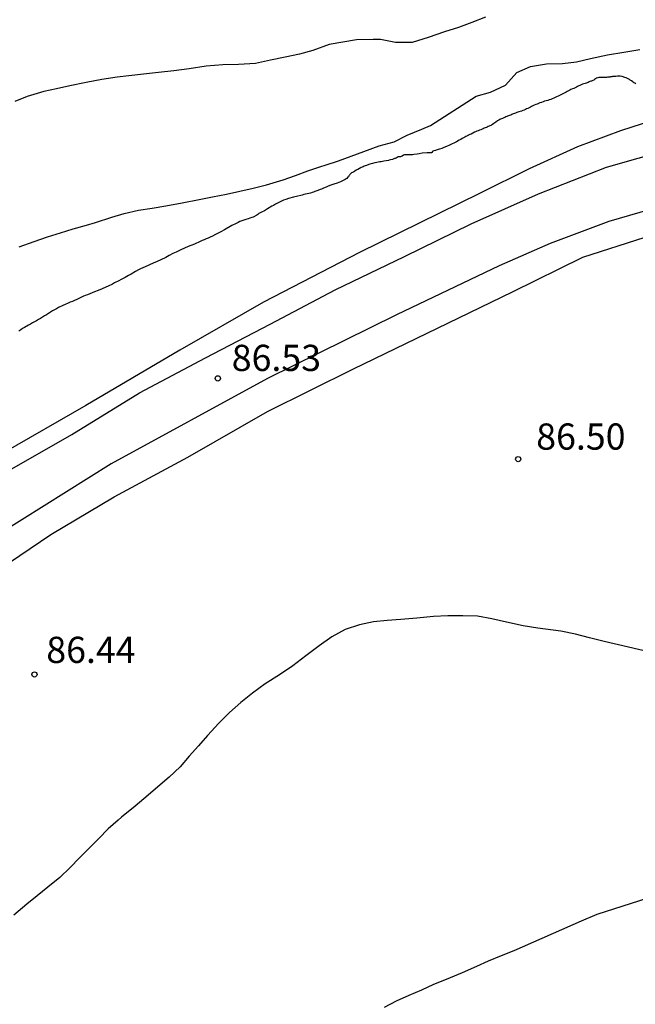
# Model space of a CAD drawing. Units: metres. Extents: x 585544 to 585894, y 4793540 to 4793790.
# Drawn here: x 585597 to 585615, y 4793729 to 4793757 of the extents above; entities that cross this region are included whole.
import ezdxf

# ---------------------------------------------------------------- set-up
doc = ezdxf.new("R2010")
doc.units = ezdxf.units.M
for name, color, linetype in [('020104', 34, 'Continuous'), ('020204', 9, 'Continuous'), ('020308', 9, 'Continuous'), ('060134', 9, 'Continuous'), ('070101', 9, 'ALAMBRADA'), ('070104', 3, 'Continuous')]:
    doc.layers.add(name, color=color, linetype=linetype)
doc.layers.add('020105', color=24, linetype='Continuous', lineweight=30)
doc.styles.add('ARIAL', font='ARIAL.TTF', dxfattribs={"height": 1})
doc.linetypes.add('ALAMBRADA', pattern='A,1,[203,DONOSTI.shx,S=0.1,R=0,X=0,Y=0],1', length=2)

# ---------------------------------------------------------------- blocks, each defined once
blk = doc.blocks.new('COTAPU')
blk.add_circle((0, 0), 0.075)

msp = doc.modelspace()

# ---------------------------------------------------------------- linework, layer by layer
at = {"layer": '020104', "elevation": 86, "flags": 128}
for points in [[(585597.333, 4793750.344), (585597.759, 4793750.498), (585598.141, 4793750.636), (585598.513, 4793750.752), (585598.879, 4793750.86), (585599.257, 4793750.97), (585599.519, 4793751.044), (585599.981, 4793751.192), (585600.335, 4793751.304), (585600.745, 4793751.394), (585601.14, 4793751.458), (585601.524, 4793751.518), (585601.994, 4793751.602), (585602.48, 4793751.7), (585602.868, 4793751.776), (585603.266, 4793751.856), (585603.648, 4793751.94), (585604.028, 4793752.026), (585604.406, 4793752.116), (585604.882, 4793752.262), (585605.238, 4793752.392), (585605.592, 4793752.52), (585605.96, 4793752.646), (585606.088, 4793752.686), (585606.468, 4793752.806), (585606.836, 4793752.938), (585607.192, 4793753.078), (585607.63, 4793753.24), (585608.06, 4793753.354), (585608.43, 4793753.544), (585608.856, 4793753.71), (585609.098, 4793753.82), (585610.41, 4793754.656), (585610.822, 4793754.77), (585611.246, 4793754.972), (585611.574, 4793755.334), (585611.962, 4793755.51), (585612.42, 4793755.586), (585612.884, 4793755.594), (585613.284, 4793755.64), (585613.678, 4793755.732), (585614.166, 4793755.84), (585614.634, 4793755.912), (585615.09, 4793755.988)], [(585618.412, 4793738.052), (585614.07, 4793739.056), (585613.652, 4793739.164), (585613.252, 4793739.27), (585612.828, 4793739.354), (585612.612, 4793739.38), (585612.178, 4793739.436), (585611.756, 4793739.504), (585611.274, 4793739.612), (585610.862, 4793739.706), (585610.444, 4793739.784), (585610.028, 4793739.796), (585609.6, 4793739.796), (585609.188, 4793739.774), (585608.712, 4793739.722), (585608.256, 4793739.69), (585607.862, 4793739.664), (585607.474, 4793739.618), (585607.07, 4793739.54), (585606.656, 4793739.398), (585606.274, 4793739.194), (585605.912, 4793738.938), (585605.532, 4793738.65), (585605.158, 4793738.366), (585604.782, 4793738.102), (585604.374, 4793737.844), (585604.006, 4793737.584), (585603.672, 4793737.318), (585603.346, 4793737.032), (585603.042, 4793736.726), (585602.716, 4793736.374), (585602.46, 4793736.072), (585602.198, 4793735.776), (585601.938, 4793735.476), (585601.622, 4793735.18), (585601.302, 4793734.904), (585601.02, 4793734.66), (585600.646, 4793734.348), (585600.264, 4793734.03), (585600.168, 4793733.95), (585599.88, 4793733.702), (585599.606, 4793733.429), (585599.336, 4793733.147), (585599.058, 4793732.873), (585598.786, 4793732.593), (585598.49, 4793732.313), (585598.154, 4793732.035), (585597.842, 4793731.785), (585597.55, 4793731.547), (585597.174, 4793731.233)]]:
    msp.add_lwpolyline(points, dxfattribs=at)
at = {"layer": '020105', "elevation": 85, "flags": 128}
for points in [[(585610.672, 4793756.918), (585610.284, 4793756.764), (585609.902, 4793756.622), (585609.504, 4793756.498), (585609.034, 4793756.338), (585608.574, 4793756.188), (585608.102, 4793756.194), (585607.668, 4793756.278), (585607.462, 4793756.278), (585606.988, 4793756.264), (585606.596, 4793756.2), (585606.206, 4793756.132), (585605.738, 4793755.96), (585605.352, 4793755.858), (585604.946, 4793755.772), (585604.52, 4793755.682), (585604.094, 4793755.592), (585603.605, 4793755.558), (585603.161, 4793755.552), (585602.681, 4793755.516), (585602.197, 4793755.44), (585601.757, 4793755.384), (585601.321, 4793755.332), (585600.891, 4793755.284), (585600.467, 4793755.236), (585600.135, 4793755.196), (585599.693, 4793755.138), (585599.251, 4793755.05), (585598.785, 4793754.948), (585598.401, 4793754.87), (585598.035, 4793754.786), (585597.561, 4793754.644), (585597.205, 4793754.506)], [(585615.798, 4793731.866), (585613.866, 4793731.254), (585613.418, 4793731.06), (585611.486, 4793730.216), (585611.122, 4793730.07), (585610.756, 4793729.92), (585610.416, 4793729.766), (585610.006, 4793729.586), (585609.548, 4793729.396), (585609.19, 4793729.246), (585608.846, 4793729.088), (585608.482, 4793728.936), (585608.118, 4793728.774), (585607.772, 4793728.588)]]:
    msp.add_lwpolyline(points, dxfattribs=at)
at = {"layer": '060134'}
for points in [[(585579.029, 4793732.253, 87.807), (585580.477, 4793733.261, 87.769), (585581.965, 4793734.147, 87.661), (585583.679, 4793735.459, 87.433), (585586.308, 4793737.056, 87.211), (585587.962, 4793738.138, 87.097), (585589.822, 4793739.334, 86.991), (585591.582, 4793740.443, 86.889), (585593.248, 4793741.453, 86.827), (585595.169, 4793742.701, 86.721), (585597.051, 4793743.959, 86.629), (585598.841, 4793744.979, 86.601), (585600.773, 4793746.175, 86.527), (585602.667, 4793747.171, 86.539), (585604.515, 4793748.133, 86.505), (585606.373, 4793749.117, 86.475), (585608.361, 4793750.073, 86.463), (585610.263, 4793751.003, 86.445), (585612.193, 4793751.861, 86.487), (585614.137, 4793752.629, 86.627), (585615.951, 4793753.137, 86.797)], [(585616.345, 4793751.693, 86.797), (585614.207, 4793751.073, 86.615), (585612.531, 4793750.447, 86.597), (585611.063, 4793749.807, 86.591), (585608.133, 4793748.407, 86.585), (585604.433, 4793746.581, 86.555), (585599.965, 4793744.143, 86.611), (585596.117, 4793741.739, 86.623), (585593.041, 4793739.811, 86.811), (585590.136, 4793737.814, 87.095), (585587.238, 4793735.696, 87.287), (585583.759, 4793733.397, 87.493), (585582.197, 4793732.305, 87.675), (585580.255, 4793730.983, 87.861), (585578.741, 4793729.841, 87.983)]]:
    msp.add_polyline3d(points, dxfattribs=at)
at = {"layer": '070101'}
for points in [[(585616.103, 4793754.175, 87.075), (585614.535, 4793753.661, 86.935), (585613.307, 4793753.205, 86.911), (585611.925, 4793752.575, 86.915), (585610.507, 4793751.869, 86.947), (585607.067, 4793750.187, 87.011), (585604.319, 4793748.765, 87.033), (585601.927, 4793747.387, 87.079), (585599.239, 4793745.805, 87.207), (585596.885, 4793744.455, 87.327), (585594.731, 4793743.079, 87.419), (585592.382, 4793741.719, 87.597), (585589.3, 4793739.87, 87.715), (585586.432, 4793738.132, 87.973), (585584.237, 4793736.841, 88.051), (585583.345, 4793736.313, 88.112), (585580.941, 4793734.623, 88.31), (585580.677, 4793734.487, 88.34), (585580.237, 4793734.361, 88.324), (585579.991, 4793734.345, 88.33)], [(585579.047, 4793729.205, 88.73), (585580.841, 4793730.451, 88.522), (585583.687, 4793732.591, 88.136), (585584.257, 4793732.979, 87.995), (585589.899, 4793736.75, 87.495), (585593.853, 4793739.261, 87.265), (585596.185, 4793740.735, 87.087), (585598.235, 4793742.115, 86.991), (585600.045, 4793743.201, 86.947), (585602.159, 4793744.331, 86.953), (585604.433, 4793745.639, 86.981), (585606.895, 4793746.857, 86.997), (585609.303, 4793748.023, 86.975), (585611.448, 4793749.064, 86.991), (585613.463, 4793750.049, 87.083), (585615.247, 4793750.623, 87.133)]]:
    msp.add_polyline3d(points, dxfattribs=at)
at = {"layer": '070104'}
msp.add_polyline3d([(585614.976, 4793755.008, 86.29), (585614.954, 4793755.024, 86.294), (585614.932, 4793755.038, 86.296), (585614.91, 4793755.052, 86.296), (585614.892, 4793755.066, 86.298), (585614.856, 4793755.092, 86.306), (585614.838, 4793755.106, 86.312), (585614.82, 4793755.118, 86.318), (585614.8, 4793755.13, 86.324), (585614.78, 4793755.14, 86.326), (585614.76, 4793755.15, 86.324), (585614.74, 4793755.16, 86.32), (585614.702, 4793755.178, 86.298), (585614.664, 4793755.194, 86.278), (585614.59, 4793755.216, 86.222), (585614.526, 4793755.23, 86.184), (585614.494, 4793755.23, 86.19), (585614.474, 4793755.228, 86.192), (585614.452, 4793755.226, 86.194), (585614.408, 4793755.222, 86.198), (585614.384, 4793755.222, 86.2), (585614.36, 4793755.22, 86.202), (585614.336, 4793755.218, 86.204), (585614.314, 4793755.216, 86.206), (585614.292, 4793755.212, 86.208), (585614.27, 4793755.208, 86.21), (585614.25, 4793755.206, 86.214), (585614.23, 4793755.202, 86.216), (585614.21, 4793755.2, 86.218), (585614.172, 4793755.196, 86.222), (585614.134, 4793755.192, 86.226), (585614.114, 4793755.188, 86.228), (585614.074, 4793755.186, 86.228), (585614.052, 4793755.186, 86.23), (585614.03, 4793755.186, 86.23), (585613.99, 4793755.186, 86.23), (585613.954, 4793755.186, 86.23), (585613.918, 4793755.186, 86.228), (585613.886, 4793755.182, 86.228), (585613.852, 4793755.172, 86.228), (585613.822, 4793755.152, 86.222), (585613.8, 4793755.132, 86.234), (585613.774, 4793755.118, 86.246), (585613.752, 4793755.106, 86.242), (585613.708, 4793755.09, 86.212), (585613.688, 4793755.084, 86.202), (585613.666, 4793755.074, 86.192), (585613.642, 4793755.062, 86.184), (585613.616, 4793755.05, 86.18), (585613.588, 4793755.04, 86.178), (585613.558, 4793755.028, 86.176), (585613.526, 4793755.018, 86.174), (585613.488, 4793755.008, 86.174), (585613.452, 4793754.996, 86.174), (585613.414, 4793754.982, 86.174), (585613.38, 4793754.966, 86.174), (585613.346, 4793754.95, 86.174), (585613.312, 4793754.932, 86.174), (585613.278, 4793754.916, 86.174), (585613.24, 4793754.898, 86.176), (585613.202, 4793754.88, 86.178), (585613.162, 4793754.862, 86.184), (585613.122, 4793754.844, 86.19), (585613.086, 4793754.826, 86.198), (585613.05, 4793754.808, 86.204), (585613.014, 4793754.79, 86.21), (585612.98, 4793754.772, 86.218), (585612.944, 4793754.754, 86.226), (585612.906, 4793754.736, 86.236), (585612.868, 4793754.718, 86.248), (585612.83, 4793754.698, 86.26), (585612.752, 4793754.658, 86.28), (585612.71, 4793754.638, 86.286), (585612.668, 4793754.618, 86.29), (585612.628, 4793754.6, 86.294), (585612.586, 4793754.582, 86.296), (585612.542, 4793754.566, 86.3), (585612.5, 4793754.55, 86.302), (585612.458, 4793754.536, 86.306), (585612.412, 4793754.524, 86.31), (585612.368, 4793754.51, 86.316), (585612.324, 4793754.496, 86.32), (585612.28, 4793754.48, 86.324), (585612.234, 4793754.464, 86.326), (585612.192, 4793754.448, 86.328), (585612.152, 4793754.43, 86.33), (585612.112, 4793754.414, 86.332), (585612.072, 4793754.398, 86.332), (585612.034, 4793754.38, 86.332), (585611.996, 4793754.362, 86.332), (585611.96, 4793754.344, 86.332), (585611.924, 4793754.326, 86.332), (585611.888, 4793754.308, 86.332), (585611.854, 4793754.292, 86.332), (585611.816, 4793754.274, 86.332), (585611.78, 4793754.258, 86.33), (585611.74, 4793754.244, 86.33), (585611.702, 4793754.232, 86.332), (585611.666, 4793754.22, 86.332), (585611.632, 4793754.21, 86.332), (585611.6, 4793754.198, 86.332), (585611.568, 4793754.186, 86.328), (585611.536, 4793754.174, 86.326), (585611.502, 4793754.162, 86.32), (585611.468, 4793754.148, 86.314), (585611.434, 4793754.134, 86.308), (585611.4, 4793754.118, 86.302), (585611.366, 4793754.104, 86.298), (585611.33, 4793754.09, 86.296), (585611.26, 4793754.064, 86.292), (585611.228, 4793754.05, 86.292), (585611.196, 4793754.036, 86.29), (585611.164, 4793754.022, 86.29), (585611.136, 4793754.01, 86.29), (585611.11, 4793753.998, 86.29), (585611.086, 4793753.986, 86.29), (585611.062, 4793753.974, 86.29), (585611.042, 4793753.96, 86.288), (585611.022, 4793753.948, 86.288), (585610.972, 4793753.912, 86.288), (585610.94, 4793753.892, 86.288), (585610.91, 4793753.872, 86.288), (585610.878, 4793753.848, 86.288), (585610.844, 4793753.828, 86.288), (585610.824, 4793753.818, 86.288), (585610.802, 4793753.808, 86.288), (585610.778, 4793753.798, 86.288), (585610.754, 4793753.786, 86.288), (585610.728, 4793753.774, 86.288), (585610.7, 4793753.764, 86.288), (585610.67, 4793753.75, 86.288), (585610.642, 4793753.738, 86.288), (585610.61, 4793753.724, 86.29), (585610.576, 4793753.71, 86.294), (585610.542, 4793753.698, 86.298), (585610.502, 4793753.682, 86.298), (585610.466, 4793753.668, 86.294), (585610.428, 4793753.652, 86.282), (585610.394, 4793753.638, 86.27), (585610.366, 4793753.624, 86.26), (585610.31, 4793753.594, 86.238), (585610.27, 4793753.574, 86.226), (585610.232, 4793753.556, 86.214), (585610.194, 4793753.54, 86.202), (585610.158, 4793753.522, 86.188), (585610.118, 4793753.502, 86.176), (585610.084, 4793753.484, 86.166), (585610.048, 4793753.466, 86.158), (585610.01, 4793753.444, 86.152), (585609.97, 4793753.422, 86.15), (585609.926, 4793753.398, 86.146), (585609.844, 4793753.354, 86.144), (585609.65, 4793753.254, 86.15), (585609.564, 4793753.216, 86.158), (585609.484, 4793753.184, 86.158), (585609.426, 4793753.164, 86.158), (585609.36, 4793753.142, 86.16), (585609.326, 4793753.132, 86.16), (585609.296, 4793753.122, 86.16), (585609.268, 4793753.114, 86.162), (585609.244, 4793753.106, 86.164), (585609.2, 4793753.09, 86.168), (585609.174, 4793753.08, 86.172), (585609.148, 4793753.066, 86.178), (585609.146, 4793753.046, 86.18), (585609.126, 4793753.04, 86.176), (585609.094, 4793753.04, 86.176), (585609.046, 4793753.04, 86.176), (585609.004, 4793753.04, 86.172), (585608.862, 4793753.028, 86.176), (585608.774, 4793753.012, 86.186), (585608.722, 4793753.002, 86.192), (585608.626, 4793752.986, 86.196), (585608.586, 4793752.982, 86.198), (585608.558, 4793752.978, 86.198), (585608.51, 4793752.976, 86.2), (585608.484, 4793752.976, 86.202), (585608.444, 4793752.976, 86.204), (585608.42, 4793752.976, 86.204), (585608.398, 4793752.976, 86.206), (585608.376, 4793752.976, 86.206), (585608.356, 4793752.974, 86.208), (585608.328, 4793752.966, 86.21), (585608.292, 4793752.944, 86.216), (585608.266, 4793752.932, 86.222), (585608.242, 4793752.926, 86.222), (585608.216, 4793752.922, 86.222), (585608.17, 4793752.922, 86.242), (585608.144, 4793752.902, 86.26), (585608.116, 4793752.888, 86.26), (585608.092, 4793752.878, 86.258), (585608.07, 4793752.87, 86.258), (585608.01, 4793752.85, 86.258), (585607.962, 4793752.834, 86.262), (585607.924, 4793752.822, 86.268), (585607.896, 4793752.816, 86.27), (585607.836, 4793752.804, 86.276), (585607.77, 4793752.794, 86.278), (585607.732, 4793752.788, 86.278), (585607.692, 4793752.782, 86.278), (585607.65, 4793752.774, 86.278), (585607.606, 4793752.766, 86.278), (585607.57, 4793752.76, 86.278), (585607.506, 4793752.746, 86.282), (585607.446, 4793752.734, 86.284), (585607.408, 4793752.724, 86.284), (585607.37, 4793752.712, 86.28), (585607.334, 4793752.702, 86.268), (585607.266, 4793752.678, 86.246), (585607.236, 4793752.666, 86.236), (585607.204, 4793752.652, 86.222), (585607.174, 4793752.64, 86.212), (585607.148, 4793752.626, 86.204), (585607.122, 4793752.612, 86.19), (585607.094, 4793752.598, 86.176), (585607.072, 4793752.586, 86.166), (585607.024, 4793752.562, 86.148), (585606.998, 4793752.55, 86.144), (585606.978, 4793752.538, 86.142), (585606.934, 4793752.512, 86.14), (585606.904, 4793752.492, 86.14), (585606.866, 4793752.47, 86.14), (585606.846, 4793752.46, 86.14), (585606.818, 4793752.442, 86.14), (585606.798, 4793752.42, 86.14), (585606.784, 4793752.398, 86.14), (585606.768, 4793752.376, 86.138), (585606.752, 4793752.354, 86.134), (585606.73, 4793752.328, 86.126), (585606.706, 4793752.304, 86.124), (585606.688, 4793752.292, 86.126), (585606.662, 4793752.274, 86.134), (585606.602, 4793752.24, 86.15), (585606.524, 4793752.204, 86.16), (585606.48, 4793752.184, 86.164), (585606.428, 4793752.164, 86.164), (585606.34, 4793752.136, 86.168), (585606.308, 4793752.126, 86.172), (585606.246, 4793752.108, 86.18), (585606.172, 4793752.08, 86.18), (585606.138, 4793752.066, 86.17), (585606.112, 4793752.054, 86.16), (585606.04, 4793752.024, 86.138), (585605.98, 4793751.998, 86.126), (585605.948, 4793751.984, 86.124), (585605.878, 4793751.956, 86.12), (585605.796, 4793751.926, 86.12), (585605.756, 4793751.912, 86.12), (585605.714, 4793751.898, 86.118), (585605.67, 4793751.884, 86.118), (585605.622, 4793751.872, 86.118), (585605.576, 4793751.862, 86.118), (585605.48, 4793751.84, 86.12), (585605.434, 4793751.828, 86.122), (585605.388, 4793751.816, 86.124), (585605.302, 4793751.794, 86.128), (585605.18, 4793751.766, 86.132), (585605.04, 4793751.726, 86.144), (585604.96, 4793751.702, 86.156), (585604.896, 4793751.678, 86.164), (585604.764, 4793751.616, 86.178), (585604.668, 4793751.566, 86.182), (585604.612, 4793751.534, 86.182), (585604.564, 4793751.506, 86.182), (585604.438, 4793751.43, 86.182), (585604.41, 4793751.412, 86.182), (585604.348, 4793751.378, 86.186), (585604.27, 4793751.336, 86.192), (585604.248, 4793751.326, 86.196), (585604.212, 4793751.306, 86.198), (585604.186, 4793751.298, 86.2), (585604.162, 4793751.272, 86.2), (585604.136, 4793751.256, 86.2), (585604.026, 4793751.2, 86.202), (585603.986, 4793751.184, 86.204), (585603.934, 4793751.166, 86.208), (585603.88, 4793751.15, 86.21), (585603.82, 4793751.132, 86.212), (585603.76, 4793751.112, 86.214), (585603.704, 4793751.09, 86.216), (585603.648, 4793751.068, 86.216), (585603.596, 4793751.044, 86.216), (585603.542, 4793751.018, 86.216), (585603.42, 4793750.956, 86.216), (585603.208, 4793750.838, 86.216), (585603.098, 4793750.776, 86.216), (585602.954, 4793750.698, 86.216), (585602.86, 4793750.652, 86.216), (585602.8, 4793750.624, 86.216), (585602.742, 4793750.598, 86.216), (585602.682, 4793750.574, 86.216), (585602.624, 4793750.55, 86.218), (585602.568, 4793750.526, 86.218), (585602.512, 4793750.5, 86.218), (585602.458, 4793750.476, 86.218), (585602.402, 4793750.45, 86.218), (585602.348, 4793750.426, 86.218), (585602.168, 4793750.356, 86.218), (585602.064, 4793750.312, 86.218), (585601.962, 4793750.266, 86.218), (585601.82, 4793750.198, 86.218), (585601.732, 4793750.152, 86.218), (585601.628, 4793750.098, 86.218), (585601.524, 4793750.044, 86.218), (585601.384, 4793749.974, 86.218), (585601.282, 4793749.928, 86.218), (585601.17, 4793749.882, 86.218), (585600.932, 4793749.778, 86.218), (585600.8, 4793749.714, 86.218), (585600.748, 4793749.688, 86.218), (585600.656, 4793749.638, 86.22), (585600.54, 4793749.57, 86.22), (585600.462, 4793749.524, 86.222), (585600.364, 4793749.468, 86.222), (585600.252, 4793749.41, 86.222), (585600.186, 4793749.376, 86.222), (585600.062, 4793749.314, 86.222), (585599.998, 4793749.284, 86.222), (585599.878, 4793749.224, 86.222), (585599.814, 4793749.194, 86.222), (585599.71, 4793749.15, 86.22), (585599.588, 4793749.1, 86.22), (585599.486, 4793749.06, 86.224), (585599.418, 4793749.032, 86.228), (585599.35, 4793749.004, 86.228), (585599.284, 4793748.978, 86.23), (585599.218, 4793748.952, 86.23), (585599.154, 4793748.924, 86.232), (585599.094, 4793748.896, 86.234), (585599.036, 4793748.868, 86.236), (585598.978, 4793748.84, 86.238), (585598.918, 4793748.812, 86.242), (585598.857, 4793748.786, 86.244), (585598.795, 4793748.76, 86.252), (585598.735, 4793748.734, 86.26), (585598.645, 4793748.696, 86.274), (585598.581, 4793748.668, 86.282), (585598.457, 4793748.608, 86.296), (585598.399, 4793748.578, 86.304), (585598.341, 4793748.546, 86.308), (585598.283, 4793748.514, 86.314), (585598.225, 4793748.478, 86.316), (585598.167, 4793748.442, 86.32), (585598.111, 4793748.406, 86.322), (585598.053, 4793748.37, 86.324), (585597.995, 4793748.336, 86.324), (585597.937, 4793748.302, 86.324), (585597.883, 4793748.268, 86.326), (585597.827, 4793748.234, 86.326), (585597.771, 4793748.2, 86.324), (585597.713, 4793748.17, 86.324), (585597.655, 4793748.14, 86.322), (585597.595, 4793748.108, 86.32), (585597.481, 4793748.042, 86.316), (585597.425, 4793748.008, 86.314), (585597.375, 4793747.972, 86.314), (585597.325, 4793747.934, 86.312)], dxfattribs=at)

# ---------------------------------------------------------------- block references
at = {"layer": '020204', "rotation": 359.9987685839998}
for p in [(585603.016, 4793746.584, 86.532), (585611.612, 4793744.276, 86.5), (585597.768, 4793738.116, 86.444)]:
    msp.add_blockref('COTAPU', p, dxfattribs=at)

# ---------------------------------------------------------------- texts
at = {"layer": '020308', "style": 'ARIAL'}
for s, p in [('86.53', (585603.414, 4793746.796, 86.53)), ('86.50', (585612.127, 4793744.546, 86.498)), ('86.44', (585598.107, 4793738.445, 86.442))]:
    msp.add_text(s, height=0.75, rotation=359.9988, dxfattribs=at).set_placement(p)

doc.saveas('drawing.dxf')
